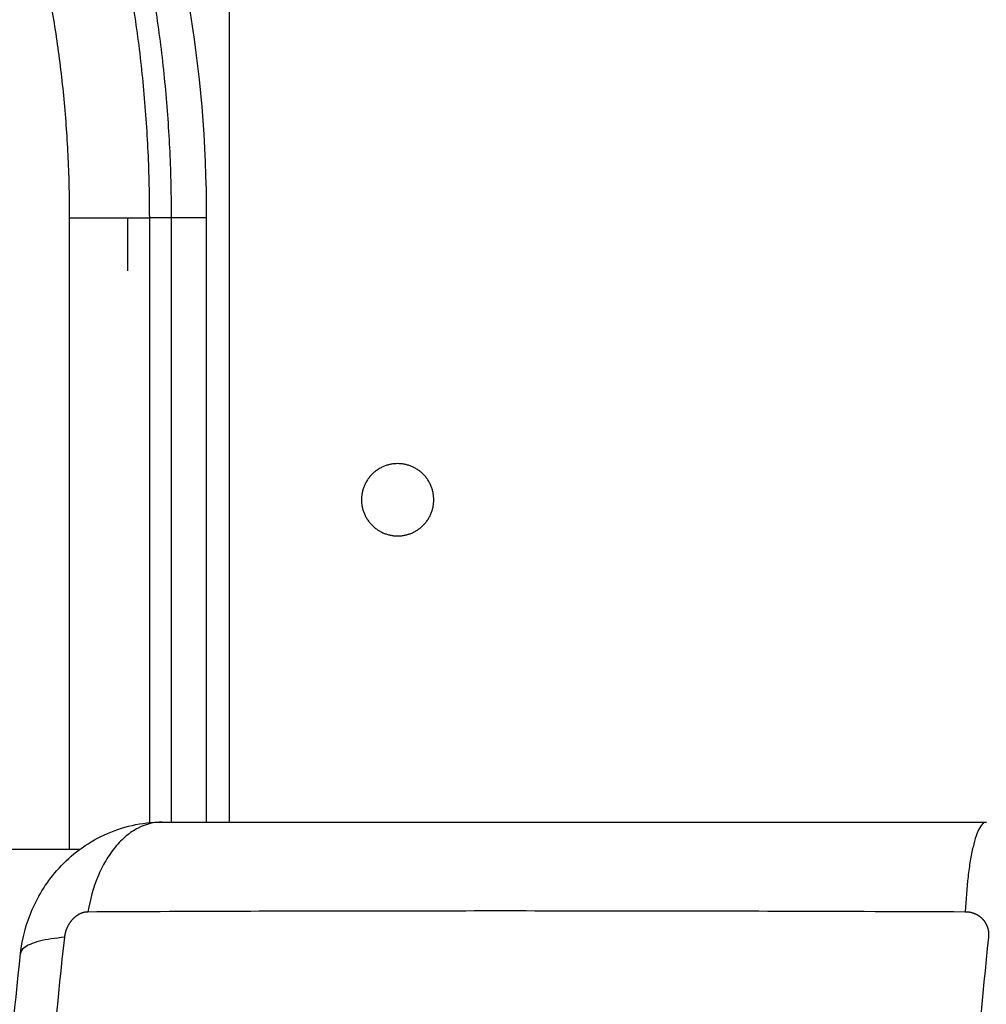
# Model space of a CAD drawing. Units: millimetres. Extents: x -4.4 to 7.8, y -0.1 to 11.4.
# Drawn here: x 3 to 3.1, y 1.6 to 1.7 of the extents above; entities that cross this region are included whole.
import ezdxf

# ---------------------------------------------------------------- set-up
doc = ezdxf.new("R2010")
doc.units = ezdxf.units.MM
doc.layers.add('Make2D$Visible$Curves', color=255, linetype='Continuous')
doc.layers.add('Make2D$Visible$Tangents', color=8, linetype='Continuous')

# ---------------------------------------------------------------- blocks, each defined once
blk = doc.blocks.new('KATOPSH_S013')
at = {"layer": 'Make2D$Visible$Curves', "color": 0, "lineweight": -3}
for points, knots in [([(2424.521877, 2052.137003), (2424.522194, 2052.136253), (2424.5225, 2052.135482), (2424.523089, 2052.133896), (2424.523373, 2052.13308), (2424.523928, 2052.131375), (2424.524198, 2052.130486), (2424.525193, 2052.126958), (2424.525816, 2052.124195), (2424.527328, 2052.115559), (2424.527842, 2052.109432), (2424.527842, 2052.103236)], [0, 0, 0, 0, 3.064078, 3.064078, 6.152764, 6.152764, 9.373698, 9.373698, 18.670939, 18.670939, 37.293847, 37.293847, 37.293847, 37.293847]), ([(2424.512421, 2052.042164), (2424.512558, 2052.043414), (2424.512886, 2052.044649), (2424.513387, 2052.045804), (2424.513652, 2052.046416), (2424.513967, 2052.047007), (2424.514326, 2052.047568), (2424.514708, 2052.048165), (2424.515141, 2052.04873), (2424.51562, 2052.049252), (2424.516129, 2052.049808), (2424.516691, 2052.050317), (2424.517295, 2052.050767), (2424.517934, 2052.051244), (2424.518622, 2052.051657), (2424.519344, 2052.051994), (2424.520848, 2052.052697), (2424.522496, 2052.053071), (2424.524159, 2052.053072)], [0.000812, 0.000812, 0.000812, 0.000812, 3.797053, 3.797053, 3.797053, 5.800006, 5.800006, 5.800006, 7.931798, 7.931798, 7.931798, 10.202286, 10.202286, 10.202286, 12.60595, 12.60595, 12.60595, 17.638246, 17.638246, 17.638246, 17.638246]), ([(2424.524174, 2052.053072), (2424.526659, 2052.053072), (2424.530445, 2052.053072), (2424.534317, 2052.053072), (2424.535942, 2052.053072), (2424.536266, 2052.053072), (2424.536928, 2052.053072), (2424.537925, 2052.053072), (2424.538928, 2052.053072), (2424.542286, 2052.053072), (2424.545014, 2052.053072), (2424.549208, 2052.053072), (2424.551319, 2052.053072), (2424.553452, 2052.053072), (2424.554879, 2052.053072), (2424.555596, 2052.053072), (2424.562049, 2052.053072), (2424.568708, 2052.053072), (2424.575694, 2052.053072), (2424.576559, 2052.053072), (2424.576751, 2052.053072), (2424.576844, 2052.053072), (2424.577127, 2052.053072), (2424.577693, 2052.053072), (2424.579773, 2052.053072), (2424.584739, 2052.053072), (2424.589427, 2052.053072), (2424.5926, 2052.053072)], [0, 0, 0, 0, 9.545659, 14.318488, 14.318488, 15.511695, 15.511695, 16.704903, 19.091317, 19.091317, 28.636976, 28.636976, 33.409805, 35.79622, 35.79622, 38.182634, 38.182634, 57.273951, 59.660366, 59.958668, 59.958668, 60.25697, 60.25697, 60.853573, 62.046781, 66.81961, 76.364556, 76.364556, 76.364556, 76.364556]), ([(2424.512421, 2051.964481), (2424.511897, 2051.969255), (2424.511463, 2051.974083), (2424.511128, 2051.978946), (2424.510573, 2051.987), (2424.510287, 2051.995166), (2424.510287, 2052.003322), (2424.510287, 2052.011478), (2424.510573, 2052.019644), (2424.511128, 2052.027698), (2424.511463, 2052.032561), (2424.511897, 2052.037389), (2424.512421, 2052.042163)], [9.6708, 9.6708, 9.6708, 9.6708, 24.459961, 24.459961, 24.459961, 48.963867, 48.963867, 48.963867, 73.467773, 73.467773, 73.467773, 88.256934, 88.256934, 88.256934, 88.256934])]:
    blk.add_open_spline(points, degree=3, knots=knots, dxfattribs=at)
for points, degree in [([(2424.521287, 2052.103236), (2424.521287, 2052.101029), (2424.521287, 2052.098822)], 2), ([(2424.527842, 2052.103236), (2424.527842, 2052.078154), (2424.527842, 2052.053072)], 2), ([(2424.5926, 2052.053072), (2424.592602, 2052.053072), (2424.592604, 2052.053072), (2424.592606, 2052.053072)], 3), ([(2424.218927, 2052.050822), (2424.368148, 2052.050822), (2424.517369, 2052.050822)], 2)]:
    blk.add_open_spline(points, degree=degree, dxfattribs=at)
for points in [[(2424.543727, 2052.082822), (2424.540727, 2052.082822), (2424.540727, 2052.079822), (2424.540727, 2052.076822), (2424.543727, 2052.076822)], [(2424.543727, 2052.076822), (2424.546727, 2052.076822), (2424.546727, 2052.079822), (2424.546727, 2052.082822), (2424.543727, 2052.082822)]]:
    blk.add_rational_spline(points, [1, 0.707106781187, 1, 0.707106781187, 1], degree=2, knots=[0, 0, 0, 4.712389, 4.712389, 9.424778, 9.424778, 9.424778], dxfattribs=at)
at = {"layer": 'Make2D$Visible$Tangents', "color": 0, "lineweight": -3}
for points in [[(2424.529727, 2052.848572), (2424.529727, 2052.450822), (2424.529727, 2052.053072)], [(2424.516498, 2052.050822), (2424.516498, 2052.077029), (2424.516498, 2052.103236)], [(2424.524955, 2052.103236), (2424.524049, 2052.103236), (2424.523142, 2052.103236)], [(2424.523142, 2052.053025), (2424.523142, 2052.078131), (2424.523142, 2052.103236)], [(2424.524955, 2052.053072), (2424.524955, 2052.078154), (2424.524955, 2052.103236)]]:
    blk.add_open_spline(points, degree=2, dxfattribs=at)
for points, weights in [([(2424.523142, 2052.103236), (2424.523142, 2052.123947), (2424.516953, 2052.138592)], [1, 0.923879532511, 1]), ([(2424.524955, 2052.103236), (2424.524955, 2052.123947), (2424.518766, 2052.138592)], [1, 0.923879532511, 1]), ([(2424.516498, 2052.103236), (2424.516498, 2052.121876), (2424.510928, 2052.135056)], [1, 0.923879532509, 1]), ([(2424.516498, 2052.103236), (2424.518611, 2052.103236), (2424.523142, 2052.103236)], [1, 0.707106781149, 1]), ([(2424.527842, 2052.103236), (2424.527842, 2052.103236), (2424.524955, 2052.103236)], [0.880091393277, 0.791212388685, 1])]:
    blk.add_rational_spline(points, weights, degree=2, dxfattribs=at)
for points, knots in [([(2424.524174, 2052.053072), (2424.523527, 2052.053072), (2424.522844, 2052.052913), (2424.521844, 2052.052395), (2424.521515, 2052.052176), (2424.520881, 2052.05165), (2424.520576, 2052.051342), (2424.520003, 2052.05065), (2424.519736, 2052.050266), (2424.51925, 2052.049438), (2424.519031, 2052.048995), (2424.518456, 2052.04761), (2424.518183, 2052.046614), (2424.518017, 2052.045631)], [0, 0, 0, 0, 3.288716, 3.288716, 4.933073, 4.933073, 6.577431, 6.577431, 8.221789, 8.221789, 9.866147, 9.866147, 13.154862, 13.154862, 13.154862, 13.154862]), ([(2424.5926, 2052.053072), (2424.592416, 2052.053072), (2424.592222, 2052.052913), (2424.591937, 2052.052395), (2424.591844, 2052.052176), (2424.591663, 2052.05165), (2424.591577, 2052.051342), (2424.591414, 2052.050651), (2424.591338, 2052.050266), (2424.591199, 2052.049438), (2424.591137, 2052.048995), (2424.590973, 2052.04761), (2424.590896, 2052.046614), (2424.590849, 2052.045631)], [-13.152717, -13.152717, -13.152717, -13.152717, -9.866303, -9.866303, -8.221919, -8.221919, -6.577535, -6.577535, -4.933151, -4.933151, -3.288768, -3.288768, 0, 0, 0, 0]), ([(2424.518017, 2052.045631), (2424.521938, 2052.045651), (2424.532748, 2052.045696), (2424.551942, 2052.045727), (2424.572673, 2052.045696), (2424.585853, 2052.045651), (2424.590849, 2052.045631)], [0, 0, 0, 0, 15.335891, 40.710981, 66.086071, 81.421962, 81.421962, 81.421962, 81.421962]), ([(2424.516088, 2052.043502), (2424.515304, 2052.043437), (2424.514576, 2052.043329), (2424.51369, 2052.043102), (2424.513429, 2052.043016), (2424.512991, 2052.042824), (2424.512814, 2052.042718), (2424.512555, 2052.042493), (2424.512472, 2052.042372), (2424.51243, 2052.042219), (2424.512424, 2052.042191), (2424.512421, 2052.042163)], [0, 0, 0, 0, 3.288716, 3.288716, 4.933073, 4.933073, 6.577431, 6.577431, 8.221789, 8.221789, 8.585627, 8.585627, 8.585627, 8.585627]), ([(2424.516088, 2051.963142), (2424.515533, 2051.968061), (2424.514307, 2051.981296), (2424.51351, 2052.003322), (2424.514307, 2052.025348), (2424.515533, 2052.038583), (2424.516088, 2052.043502)], [0, 0, 0, 0, 15.335891, 40.710981, 66.086071, 81.421962, 81.421962, 81.421962, 81.421962]), ([(2424.592778, 2052.043502), (2424.592258, 2052.038583), (2424.591114, 2052.025348), (2424.590374, 2052.003322), (2424.591114, 2051.981296), (2424.592258, 2051.968061), (2424.592778, 2051.963142)], [0, 0, 0, 0, 15.335891, 40.710981, 66.086071, 81.421962, 81.421962, 81.421962, 81.421962])]:
    blk.add_open_spline(points, degree=3, knots=knots, dxfattribs=at)
for points in [[(2424.516088, 2052.043502), (2424.516118, 2052.043772), (2424.516228, 2052.044186), (2424.516496, 2052.044688), (2424.516754, 2052.045024), (2424.517054, 2052.045298), (2424.517478, 2052.045554), (2424.517809, 2052.04563), (2424.518017, 2052.045631)], [(2424.590849, 2052.045631), (2424.591123, 2052.04563), (2424.591534, 2052.045549), (2424.592015, 2052.045283), (2424.592326, 2052.045005), (2424.592567, 2052.044665), (2424.592772, 2052.044168), (2424.592806, 2052.043764), (2424.592778, 2052.043502)]]:
    blk.add_rational_spline(points, [0.999998587727, 0.999998653903, 0.999998733883, 0.999998789691, 0.999998803595, 0.999998787858, 0.999998730714, 0.999998651809, 0.999998587727], degree=3, knots=[-3.406541, -3.406541, -3.406541, -3.406541, -2.56158, -2.128809, -1.689511, -1.250424, -0.818281, 0, 0, 0, 0], dxfattribs=at)
blk = doc.blocks.new('s013-')
blk.add_blockref('KATOPSH_S013', (-2420.173971, -2047.357281))

msp = doc.modelspace()

# ---------------------------------------------------------------- block references
msp.add_blockref('s013-', (-1.352324, -3.098544))

doc.saveas('drawing.dxf')
